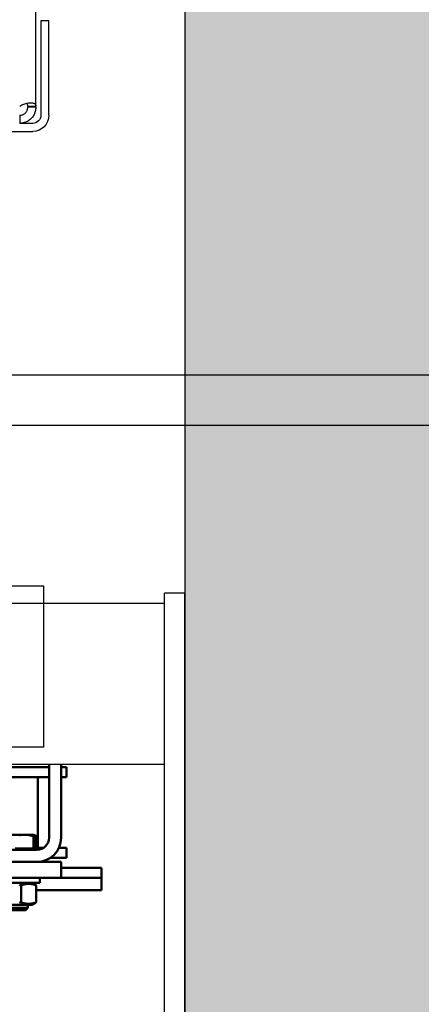
# Model space of a CAD drawing. Units: inches. Extents: x 104470 to 153413, y 0 to 66638.
# Drawn here: x 139501 to 139701, y 27505 to 27995 of the extents above; entities that cross this region are included whole.
import ezdxf

# ---------------------------------------------------------------- set-up
doc = ezdxf.new("R2010")
doc.units = ezdxf.units.IN
doc.header["$MEASUREMENT"] = 0
for name, color, linetype in [('ARCATA', 4, 'Continuous'), ('BYGGNAD', 2, 'Continuous'), ('CAMPITURE', 1, 'Continuous'), ('Spigoli visibili(ISO)', 7, 'Continuous')]:
    doc.layers.add(name, color=color, linetype=linetype)
doc.layers.add('Quote(ISO)', color=7, linetype='Continuous', lineweight=9)
doc.layers.add('Visible Edges(ISO)', color=7, linetype='Continuous', lineweight=50)
doc.dimstyles.new('ACDIM', dxfattribs={"dimscale": 22, "dimtxt": 3.5, "dimasz": 3.5, "dimexe": 1, "dimexo": 1, "dimgap": 1, "dimtad": 0, "dimrnd": 0.001, "dimdsep": 46, "dimtxsty": 'Standard', "dimcen": 2, "dimdle": 6, "dimclrd": 4, "dimclre": 4, "dimclrt": 3, "dimadec": 0, "dimazin": 0, "dimtfac": 1, "dimtmove": 0, "dimatfit": 3, "dimfxl": 1, "dimtvp": 1, "dimtolj": 1, "dimarcsym": 0})

# ---------------------------------------------------------------- blocks, each defined once
blk = doc.blocks.new('*D1379')
at = {"color": 4, "linetype": 'Continuous', "lineweight": -2, "ltscale": 200}
for p, q in [((140069.58, 27818.03), (140069.58, 27818.03)), ((140091.58, 27741.03), (140091.58, 27125.03)), ((139557.77, 27048.03), (140113.58, 27048.03))]:
    blk.add_line(p, q, dxfattribs=at)
at = {"color": 4}
for points in [[(140104.42, 27741.03), (140078.75, 27741.03), (140091.58, 27818.03)], [(140078.75, 27125.03), (140104.42, 27125.03), (140091.58, 27048.03)]]:
    blk.add_solid(points, dxfattribs=at)
at = {"layer": 'Defpoints', "color": 0}
for p in [(140091.58, 27818.03), (139535.77, 27048.03), (140091.58, 27048.03)]:
    blk.add_point(p, dxfattribs=at)
at = {"color": 3, "insert": (140014.58, 27433.03), "char_height": 77, "attachment_point": 5, "rotation": 90}
blk.add_mtext('\\A1;770', dxfattribs=at)
blk = doc.blocks.new('A$C17F566E9')
at = {"layer": 'Spigoli visibili(ISO)', "color": 5}
for p, q in [((-69.93, -1343.5), (-59.93, -1343.5)), ((-69.93, -1613.5), (-69.93, -1343.5)), ((-59.93, -1613.5), (-59.93, -1343.5)), ((240, -1348.5), (-59.93, -1348.5)), ((240, -1428.5), (-59.93, -1428.5))]:
    blk.add_line(p, q, dxfattribs=at)
blk = doc.blocks.new('A$C61FF74D0')
at = {"color": 5, "linetype": 'Continuous', "ltscale": 200}
blk.add_line((69.93, -76.5), (69.93, 3.5), dxfattribs=at)
at = {"layer": 'Spigoli visibili(ISO)', "color": 5}
for p, q in [((69.93, 3.5), (385.93, 3.5)), ((69.93, -76.5), (330.93, -76.5))]:
    blk.add_line(p, q, dxfattribs=at)
blk = doc.blocks.new('A$C29952AC6')
at = {"layer": 'Spigoli visibili(ISO)', "color": 7}
for p, q in [((-36, 183.57), (-36, 266)), ((-42.5, 179), (-42.5, 226)), ((-42.5, 226), (-38.5, 226)), ((-38.5, 226), (-38.5, 179)), ((-35.99, 183.84), (-36, 183.57)), ((-36, 183), (-36, 183.57)), ((-33.38, 183.57), (-36, 183.57)), ((-36, 183), (-35.98, 182.42)), ((-36, 183), (-33.38, 183)), ((-36, 183), (-35.98, 182.42)), ((-35.94, 184.07), (-35.99, 183.84)), ((-35.98, 182.42), (-35.92, 181.89)), ((-35.98, 182.42), (-35.92, 181.89)), ((-35.87, 184.29), (-35.94, 184.07)), ((-35.92, 181.89), (-35.84, 181.4)), ((-35.92, 181.89), (-35.84, 181.4)), ((-35.77, 184.48), (-35.87, 184.29)), ((-35.84, 181.4), (-35.72, 180.9)), ((-35.84, 181.4), (-35.72, 180.9)), ((-35.63, 184.65), (-35.77, 184.48)), ((-35.45, 184.79), (-35.63, 184.65)), ((-35.25, 184.91), (-35.45, 184.79)), ((-35.01, 185.01), (-35.25, 184.91)), ((-34.73, 185.09), (-35.01, 185.01)), ((-34.42, 185.15), (-34.73, 185.09)), ((-34.09, 185.19), (-34.42, 185.15)), ((-33.72, 185.2), (-34.09, 185.19)), ((-33.33, 185.19), (-33.72, 185.2)), ((-32, 183.57), (-33.38, 183.57)), ((-33.38, 183), (-32, 183)), ((-32.92, 185.17), (-33.33, 185.19)), ((-32.49, 185.12), (-32.92, 185.17)), ((-32.03, 185.05), (-32.49, 185.12)), ((-31.56, 184.95), (-32.03, 185.05)), ((-32, 183.8), (-31.99, 183.87)), ((-32, 183.8), (-31.99, 183.87)), ((-32, 183.72), (-32, 183.8)), ((-32, 183.72), (-32, 183.8)), ((-32, 183.65), (-32, 183.72)), ((-32, 183.65), (-32, 183.72)), ((-32, 183.57), (-32, 183.65)), ((-32, 183.57), (-32, 183.65)), ((-32, 183.57), (-32, 183)), ((-32, 182.84), (-32, 183)), ((-32, 182.84), (-32, 183)), ((-31.99, 182.67), (-32, 182.84)), ((-31.99, 182.67), (-32, 182.84)), ((-31.99, 183.94), (-31.98, 184.01)), ((-31.99, 183.94), (-31.98, 184.01)), ((-31.99, 183.87), (-31.99, 183.94)), ((-31.99, 183.87), (-31.99, 183.94)), ((-31.97, 182.49), (-31.99, 182.67)), ((-31.97, 182.49), (-31.99, 182.67)), ((-31.98, 184.01), (-31.97, 184.07)), ((-31.98, 184.01), (-31.97, 184.07)), ((-31.97, 184.07), (-31.96, 184.14)), ((-31.97, 184.07), (-31.96, 184.14)), ((-31.94, 182.31), (-31.97, 182.49)), ((-31.94, 182.31), (-31.97, 182.49)), ((-31.96, 184.14), (-31.95, 184.2)), ((-31.96, 184.14), (-31.95, 184.2)), ((-31.95, 184.2), (-31.94, 184.27)), ((-31.95, 184.2), (-31.94, 184.27)), ((-31.94, 184.27), (-31.93, 184.33)), ((-31.94, 184.27), (-31.93, 184.33)), ((-31.9, 182.12), (-31.94, 182.31)), ((-31.9, 182.12), (-31.94, 182.31)), ((-31.93, 184.33), (-31.91, 184.39)), ((-31.93, 184.33), (-31.91, 184.39)), ((-31.91, 184.39), (-31.89, 184.45)), ((-31.91, 184.39), (-31.89, 184.45)), ((-31.84, 181.89), (-31.9, 182.12)), ((-31.84, 181.89), (-31.9, 182.12)), ((-31.89, 184.45), (-31.88, 184.5)), ((-31.89, 184.45), (-31.88, 184.5)), ((-31.88, 184.5), (-31.85, 184.56)), ((-31.88, 184.5), (-31.85, 184.56)), ((-31.85, 184.56), (-31.83, 184.61)), ((-31.85, 184.56), (-31.83, 184.61)), ((-31.76, 181.64), (-31.84, 181.89)), ((-31.76, 181.64), (-31.84, 181.89)), ((-31.83, 184.61), (-31.81, 184.66)), ((-31.83, 184.61), (-31.81, 184.66)), ((-31.81, 184.66), (-31.78, 184.71)), ((-31.81, 184.66), (-31.78, 184.71)), ((-31.78, 184.71), (-31.75, 184.76)), ((-31.78, 184.71), (-31.75, 184.76)), ((-31.66, 181.38), (-31.76, 181.64)), ((-31.66, 181.38), (-31.76, 181.64)), ((-31.75, 184.76), (-31.72, 184.8)), ((-31.75, 184.76), (-31.72, 184.8)), ((-31.72, 184.8), (-31.69, 184.84)), ((-31.72, 184.8), (-31.69, 184.84)), ((-31.69, 184.84), (-31.65, 184.88)), ((-31.69, 184.84), (-31.65, 184.88)), ((-31.52, 181.11), (-31.66, 181.38)), ((-31.52, 181.11), (-31.66, 181.38)), ((-31.65, 184.88), (-31.62, 184.92)), ((-31.65, 184.88), (-31.62, 184.92)), ((-31.62, 184.92), (-31.58, 184.96)), ((-31.62, 184.92), (-31.58, 184.96)), ((-31.08, 184.84), (-31.56, 184.95)), ((-31.37, 180.84), (-31.52, 181.11)), ((-31.37, 180.84), (-31.52, 181.11)), ((-30.6, 184.7), (-31.08, 184.84)), ((-30.1, 184.54), (-30.6, 184.7)), ((-29.6, 184.36), (-30.1, 184.54)), ((-29.11, 184.15), (-29.6, 184.36)), ((-28.58, 183.9), (-29.11, 184.15)), ((-28, 183.57), (-28.58, 183.9)), ((-35.72, 180.9), (-35.57, 180.4)), ((-35.72, 180.9), (-35.57, 180.4)), ((-35.57, 180.4), (-35.38, 179.92)), ((-35.57, 180.4), (-35.38, 179.92)), ((-35.38, 179.92), (-35.16, 179.44)), ((-35.38, 179.92), (-35.16, 179.44)), ((-35.16, 179.44), (-34.91, 178.97)), ((-35.16, 179.44), (-34.91, 178.97)), ((-34.91, 178.97), (-34.62, 178.51)), ((-34.91, 178.97), (-34.62, 178.51)), ((-34.62, 178.51), (-34.31, 178.08)), ((-34.62, 178.51), (-34.31, 178.08)), ((-34.31, 178.08), (-33.96, 177.67)), ((-34.31, 178.08), (-33.96, 177.67)), ((-33.96, 177.67), (-33.59, 177.28)), ((-33.96, 177.67), (-33.59, 177.28)), ((-33.59, 177.28), (-33.19, 176.91)), ((-33.59, 177.28), (-33.19, 176.91)), ((-33.19, 176.91), (-32.77, 176.58)), ((-33.19, 176.91), (-32.77, 176.58)), ((-32.77, 176.58), (-32.32, 176.27)), ((-32.77, 176.58), (-32.32, 176.27)), ((-32.32, 176.27), (-31.86, 175.99)), ((-32.32, 176.27), (-31.86, 175.99)), ((-31.19, 180.58), (-31.37, 180.84)), ((-31.19, 180.58), (-31.37, 180.84)), ((-30.98, 180.34), (-31.19, 180.58)), ((-30.98, 180.34), (-31.19, 180.58)), ((-30.76, 180.11), (-30.98, 180.34)), ((-30.76, 180.11), (-30.98, 180.34)), ((-30.52, 179.89), (-30.76, 180.11)), ((-30.52, 179.89), (-30.76, 180.11)), ((-30.27, 179.7), (-30.52, 179.89)), ((-30.27, 179.7), (-30.52, 179.89)), ((-30, 179.54), (-30.27, 179.7)), ((-30, 179.54), (-30.27, 179.7)), ((-29.74, 179.4), (-30, 179.54)), ((-29.74, 179.4), (-30, 179.54)), ((-29.47, 179.28), (-29.74, 179.4)), ((-29.47, 179.28), (-29.74, 179.4)), ((-29.2, 179.18), (-29.47, 179.28)), ((-29.2, 179.18), (-29.47, 179.28)), ((-28.94, 179.11), (-29.2, 179.18)), ((-28.94, 179.11), (-29.2, 179.18)), ((-28.69, 179.06), (-28.94, 179.11)), ((-28.69, 179.06), (-28.94, 179.11)), ((-28.45, 179.02), (-28.69, 179.06)), ((-28.45, 179.02), (-28.69, 179.06)), ((-28.22, 179.01), (-28.45, 179.02)), ((-28.22, 179.01), (-28.45, 179.02)), ((-28, 179), (-28.22, 179.01)), ((-28, 179), (-28.22, 179.01)), ((-28, 179), (-28, 177.62)), ((-28, 177.62), (-28, 175)), ((-34.5, 175), (-28, 175)), ((-31.86, 175.99), (-31.39, 175.75)), ((-31.86, 175.99), (-31.39, 175.75)), ((-31.39, 175.75), (-30.9, 175.55)), ((-31.39, 175.75), (-30.9, 175.55)), ((-30.9, 175.55), (-30.41, 175.37)), ((-30.9, 175.55), (-30.41, 175.37)), ((-30.41, 175.37), (-29.92, 175.23)), ((-30.41, 175.37), (-29.92, 175.23)), ((-29.92, 175.23), (-29.42, 175.13)), ((-29.92, 175.23), (-29.42, 175.13)), ((-29.42, 175.13), (-28.94, 175.06)), ((-29.42, 175.13), (-28.94, 175.06)), ((-28.94, 175.06), (-28.47, 175.01)), ((-28.94, 175.06), (-28.47, 175.01)), ((-28.47, 175.01), (-28, 175)), ((-28.47, 175.01), (-28, 175)), ((144.5, 171), (-34.5, 171))]:
    blk.add_line(p, q, dxfattribs=at)
for radius in [8, 4]:
    blk.add_arc((-34.5, 179), radius, 180, 270, dxfattribs=at)
blk = doc.blocks.new('A$C69FB0AC8')
at = {"layer": 'Visible Edges(ISO)', "color": 3}
for p, q in [((-283.65, -3), (-286.29, -3)), ((-286.29, -8), (-286.29, -3)), ((-283.65, -3), (-286.29, -3)), ((-286.29, -8), (-286.29, -3)), ((-283.65, -1.5), (-283.65, -38)), ((-283.65, -1.5), (-283.65, -38)), ((-277.65, -38), (-277.65, -1.5)), ((-277.65, -38), (-277.65, -1.5)), ((47.54, -3), (-277.65, -3)), ((47.54, -3), (-277.65, -3)), ((-283.65, -8), (-286.29, -8)), ((-283.65, -8), (-286.29, -8)), ((47.54, -8), (-277.65, -8)), ((47.54, -8), (-277.65, -8)), ((-272.15, -43), (-272.15, -8)), ((-272.15, -43), (-272.15, -8)), ((-271.51, -43.4), (-271.51, -37.3)), ((-271.51, -43.4), (-271.51, -37.3)), ((-270.16, -36.5), (-271.12, -37.06)), ((-270.16, -36.5), (-271.12, -37.06)), ((-270.34, -43.4), (-270.34, -37.3)), ((-270.34, -43.4), (-270.34, -37.3)), ((-270.15, -36.5), (-270.16, -36.5)), ((-270.15, -36.5), (-270.16, -36.5)), ((-270.14, -36.5), (-270.15, -36.5)), ((-270.14, -36.5), (-270.15, -36.5)), ((-265.36, -36.5), (-270.14, -36.5)), ((-265.36, -36.5), (-270.14, -36.5)), ((-269.95, -43.4), (-269.95, -37.3)), ((-269.95, -43.4), (-269.95, -37.3)), ((-256.36, -36.5), (-265.36, -36.5)), ((-256.36, -36.5), (-265.36, -36.5)), ((-282.56, -43), (-286.29, -43)), ((-286.29, -48), (-286.29, -43)), ((-282.56, -43), (-286.29, -43)), ((-286.29, -48), (-286.29, -43)), ((-271.51, -43), (-274.97, -43)), ((-271.51, -43), (-274.97, -43)), ((-233.65, -44), (-271.65, -44)), ((-233.65, -44), (-271.65, -44)), ((-270.34, -43.4), (-271.51, -43.4)), ((-270.34, -43.4), (-271.51, -43.4)), ((-269.95, -43.4), (-270.34, -43.4)), ((-269.95, -43.4), (-270.34, -43.4)), ((-260.76, -43.4), (-269.95, -43.4)), ((-260.76, -43.4), (-269.95, -43.4)), ((-269.47, -43.4), (-269.47, -44)), ((-269.47, -43.4), (-269.47, -44)), ((-278.28, -48), (-286.29, -48)), ((-278.28, -48), (-286.29, -48)), ((-303.65, -53), (-283.65, -53)), ((-303.65, -53), (-303.65, -58)), ((-303.65, -53), (-283.65, -53)), ((-303.65, -53), (-303.65, -58)), ((-283.65, -50), (-238.65, -50)), ((-283.65, -50), (-238.65, -50)), ((-283.65, -50), (-283.65, -58)), ((-283.65, -50), (-283.65, -58)), ((-303.65, -64), (-303.65, -58)), ((-303.65, -58), (-283.65, -58)), ((-303.65, -64), (-303.65, -58)), ((-303.65, -58), (-283.65, -58)), ((-283.65, -58), (-238.65, -58)), ((-283.65, -58), (-238.65, -58)), ((-273.15, -60.5), (-273.15, -58)), ((-273.15, -60.5), (-273.15, -58)), ((-273.15, -60.5), (-249.15, -60.5)), ((-273.15, -60.5), (-249.15, -60.5)), ((-271.19, -61.71), (-271.19, -70.09)), ((-271.19, -61.71), (-271.19, -70.09)), ((-269.45, -60.5), (-270.47, -61.09)), ((-269.45, -60.5), (-270.47, -61.09)), ((-263.84, -61.71), (-263.84, -70.09)), ((-263.84, -61.71), (-263.84, -70.09)), ((-271.19, -64), (-303.65, -64)), ((-271.19, -64), (-303.65, -64)), ((-269.45, -71.3), (-270.47, -70.71)), ((-269.45, -71.3), (-270.47, -70.71)), ((-269.45, -71.3), (-252.85, -71.3)), ((-269.45, -71.3), (-252.85, -71.3)), ((-267.15, -71.3), (-267.15, -72.93)), ((-267.15, -71.3), (-267.15, -72.93)), ((-267.15, -72.93), (-255.15, -72.93)), ((-267.15, -72.93), (-255.15, -72.93)), ((-266.08, -74), (-267.15, -72.93)), ((-266.08, -74), (-267.15, -72.93)), ((-256.22, -74), (-266.08, -74)), ((-256.22, -74), (-266.08, -74))]:
    blk.add_line(p, q, dxfattribs=at)
at = {"layer": 'Visible Edges(ISO)', "color": 3, "flags": 128}
for points in [[(-270.26, -36.78), (-270.3, -36.79), (-270.35, -36.81), (-270.41, -36.83), (-270.46, -36.85), (-270.51, -36.86), (-270.56, -36.88), (-270.61, -36.9), (-270.66, -36.92), (-270.71, -36.94), (-270.76, -36.96), (-270.81, -36.98), (-270.87, -37), (-270.92, -37.03), (-270.97, -37.05), (-271.02, -37.07), (-271.08, -37.1), (-271.13, -37.12), (-271.18, -37.14), (-271.24, -37.17), (-271.29, -37.2), (-271.34, -37.22), (-271.4, -37.25), (-271.45, -37.28), (-271.51, -37.3)], [(-270.26, -36.78), (-270.3, -36.79), (-270.35, -36.81), (-270.41, -36.83), (-270.46, -36.85), (-270.51, -36.86), (-270.56, -36.88), (-270.61, -36.9), (-270.66, -36.92), (-270.71, -36.94), (-270.76, -36.96), (-270.81, -36.98), (-270.87, -37), (-270.92, -37.03), (-270.97, -37.05), (-271.02, -37.07), (-271.08, -37.1), (-271.13, -37.12), (-271.18, -37.14), (-271.24, -37.17), (-271.29, -37.2), (-271.34, -37.22), (-271.4, -37.25), (-271.45, -37.28), (-271.51, -37.3)], [(-271.51, -37.3), (-271.49, -37.29), (-271.48, -37.28), (-271.46, -37.27), (-271.44, -37.26), (-271.43, -37.25), (-271.41, -37.24), (-271.39, -37.23), (-271.38, -37.22), (-271.36, -37.21), (-271.34, -37.19), (-271.33, -37.18), (-271.31, -37.17), (-271.29, -37.16), (-271.28, -37.15), (-271.26, -37.14), (-271.24, -37.13), (-271.23, -37.12), (-271.21, -37.11), (-271.2, -37.1), (-271.18, -37.09), (-271.16, -37.09), (-271.15, -37.08), (-271.13, -37.07), (-271.12, -37.06)], [(-271.51, -37.3), (-271.49, -37.29), (-271.48, -37.28), (-271.46, -37.27), (-271.44, -37.26), (-271.43, -37.25), (-271.41, -37.24), (-271.39, -37.23), (-271.38, -37.22), (-271.36, -37.21), (-271.34, -37.19), (-271.33, -37.18), (-271.31, -37.17), (-271.29, -37.16), (-271.28, -37.15), (-271.26, -37.14), (-271.24, -37.13), (-271.23, -37.12), (-271.21, -37.11), (-271.2, -37.1), (-271.18, -37.09), (-271.16, -37.09), (-271.15, -37.08), (-271.13, -37.07), (-271.12, -37.06)], [(-270.14, -36.5), (-270.15, -36.5), (-270.16, -36.51), (-270.17, -36.51), (-270.17, -36.52), (-270.18, -36.53), (-270.19, -36.55), (-270.2, -36.57), (-270.21, -36.59), (-270.21, -36.61), (-270.22, -36.64), (-270.23, -36.67), (-270.24, -36.7), (-270.25, -36.73), (-270.25, -36.77), (-270.26, -36.81), (-270.27, -36.85), (-270.28, -36.9), (-270.29, -36.95), (-270.29, -37), (-270.3, -37.05), (-270.31, -37.11), (-270.32, -37.17), (-270.33, -37.24), (-270.34, -37.3)], [(-270.14, -36.5), (-270.15, -36.5), (-270.16, -36.51), (-270.17, -36.51), (-270.17, -36.52), (-270.18, -36.53), (-270.19, -36.55), (-270.2, -36.57), (-270.21, -36.59), (-270.21, -36.61), (-270.22, -36.64), (-270.23, -36.67), (-270.24, -36.7), (-270.25, -36.73), (-270.25, -36.77), (-270.26, -36.81), (-270.27, -36.85), (-270.28, -36.9), (-270.29, -36.95), (-270.29, -37), (-270.3, -37.05), (-270.31, -37.11), (-270.32, -37.17), (-270.33, -37.24), (-270.34, -37.3)], [(-269.95, -37.3), (-269.96, -37.24), (-269.97, -37.17), (-269.98, -37.11), (-269.99, -37.05), (-269.99, -37), (-270, -36.95), (-270.01, -36.9), (-270.02, -36.85), (-270.03, -36.81), (-270.03, -36.77), (-270.04, -36.73), (-270.05, -36.7), (-270.06, -36.67), (-270.07, -36.64), (-270.07, -36.61), (-270.08, -36.59), (-270.09, -36.57), (-270.1, -36.55), (-270.11, -36.53), (-270.11, -36.52), (-270.12, -36.51), (-270.13, -36.51), (-270.14, -36.5), (-270.14, -36.5)], [(-269.95, -37.3), (-269.96, -37.24), (-269.97, -37.17), (-269.98, -37.11), (-269.99, -37.05), (-269.99, -37), (-270, -36.95), (-270.01, -36.9), (-270.02, -36.85), (-270.03, -36.81), (-270.03, -36.77), (-270.04, -36.73), (-270.05, -36.7), (-270.06, -36.67), (-270.07, -36.64), (-270.07, -36.61), (-270.08, -36.59), (-270.09, -36.57), (-270.1, -36.55), (-270.11, -36.53), (-270.11, -36.52), (-270.12, -36.51), (-270.13, -36.51), (-270.14, -36.5), (-270.14, -36.5)], [(-265.36, -36.5), (-265.54, -36.5), (-265.72, -36.51), (-265.91, -36.51), (-266.09, -36.52), (-266.27, -36.53), (-266.46, -36.55), (-266.64, -36.57), (-266.83, -36.59), (-267.01, -36.61), (-267.2, -36.64), (-267.38, -36.67), (-267.57, -36.7), (-267.76, -36.73), (-267.95, -36.77), (-268.14, -36.81), (-268.33, -36.85), (-268.53, -36.9), (-268.72, -36.95), (-268.92, -37), (-269.12, -37.05), (-269.33, -37.11), (-269.53, -37.17), (-269.74, -37.24), (-269.95, -37.3)], [(-265.36, -36.5), (-265.54, -36.5), (-265.72, -36.51), (-265.91, -36.51), (-266.09, -36.52), (-266.27, -36.53), (-266.46, -36.55), (-266.64, -36.57), (-266.83, -36.59), (-267.01, -36.61), (-267.2, -36.64), (-267.38, -36.67), (-267.57, -36.7), (-267.76, -36.73), (-267.95, -36.77), (-268.14, -36.81), (-268.33, -36.85), (-268.53, -36.9), (-268.72, -36.95), (-268.92, -37), (-269.12, -37.05), (-269.33, -37.11), (-269.53, -37.17), (-269.74, -37.24), (-269.95, -37.3)], [(-262.96, -36.73), (-263.14, -36.7), (-263.33, -36.67), (-263.52, -36.64), (-263.7, -36.61), (-263.89, -36.59), (-264.07, -36.57), (-264.26, -36.55), (-264.44, -36.53), (-264.62, -36.52), (-264.81, -36.51), (-264.99, -36.51), (-265.17, -36.5), (-265.36, -36.5)], [(-262.96, -36.73), (-263.14, -36.7), (-263.33, -36.67), (-263.52, -36.64), (-263.7, -36.61), (-263.89, -36.59), (-264.07, -36.57), (-264.26, -36.55), (-264.44, -36.53), (-264.62, -36.52), (-264.81, -36.51), (-264.99, -36.51), (-265.17, -36.5), (-265.36, -36.5)], [(-263.84, -61.71), (-264.19, -61.57), (-264.52, -61.45), (-264.85, -61.34), (-265.17, -61.25), (-265.47, -61.16), (-265.78, -61.09), (-266.08, -61.04), (-266.37, -60.99), (-266.66, -60.95), (-266.94, -60.92), (-267.23, -60.91), (-267.51, -60.9), (-267.8, -60.91), (-268.08, -60.92), (-268.37, -60.95), (-268.66, -60.99), (-268.95, -61.04), (-269.25, -61.09), (-269.55, -61.16), (-269.86, -61.25), (-270.18, -61.34), (-270.51, -61.45), (-270.84, -61.57), (-271.19, -61.71)], [(-263.84, -61.71), (-264.19, -61.57), (-264.52, -61.45), (-264.85, -61.34), (-265.17, -61.25), (-265.47, -61.16), (-265.78, -61.09), (-266.08, -61.04), (-266.37, -60.99), (-266.66, -60.95), (-266.94, -60.92), (-267.23, -60.91), (-267.51, -60.9), (-267.8, -60.91), (-268.08, -60.92), (-268.37, -60.95), (-268.66, -60.99), (-268.95, -61.04), (-269.25, -61.09), (-269.55, -61.16), (-269.86, -61.25), (-270.18, -61.34), (-270.51, -61.45), (-270.84, -61.57), (-271.19, -61.71)], [(-271.19, -61.71), (-271.16, -61.67), (-271.12, -61.64), (-271.09, -61.6), (-271.06, -61.57), (-271.03, -61.54), (-271, -61.51), (-270.97, -61.48), (-270.93, -61.45), (-270.9, -61.42), (-270.87, -61.39), (-270.84, -61.36), (-270.81, -61.34), (-270.78, -61.31), (-270.75, -61.29), (-270.72, -61.26), (-270.7, -61.24), (-270.67, -61.22), (-270.64, -61.2), (-270.61, -61.18), (-270.58, -61.16), (-270.55, -61.14), (-270.52, -61.12), (-270.5, -61.1), (-270.47, -61.09)], [(-271.19, -61.71), (-271.16, -61.67), (-271.12, -61.64), (-271.09, -61.6), (-271.06, -61.57), (-271.03, -61.54), (-271, -61.51), (-270.97, -61.48), (-270.93, -61.45), (-270.9, -61.42), (-270.87, -61.39), (-270.84, -61.36), (-270.81, -61.34), (-270.78, -61.31), (-270.75, -61.29), (-270.72, -61.26), (-270.7, -61.24), (-270.67, -61.22), (-270.64, -61.2), (-270.61, -61.18), (-270.58, -61.16), (-270.55, -61.14), (-270.52, -61.12), (-270.5, -61.1), (-270.47, -61.09)], [(-262.91, -61.45), (-263.37, -61.57), (-263.84, -61.71)], [(-262.91, -61.45), (-263.37, -61.57), (-263.84, -61.71)], [(-271.19, -70.09), (-270.84, -70.23), (-270.51, -70.35), (-270.18, -70.46), (-269.86, -70.55), (-269.55, -70.64), (-269.25, -70.71), (-268.95, -70.76), (-268.66, -70.81), (-268.37, -70.85), (-268.08, -70.88), (-267.8, -70.89), (-267.51, -70.9), (-267.23, -70.89), (-266.94, -70.88), (-266.66, -70.85), (-266.37, -70.81), (-266.08, -70.76), (-265.78, -70.71), (-265.47, -70.64), (-265.17, -70.55), (-264.85, -70.46), (-264.52, -70.35), (-264.19, -70.23), (-263.84, -70.09)], [(-270.47, -70.71), (-270.5, -70.7), (-270.52, -70.68), (-270.55, -70.66), (-270.58, -70.64), (-270.61, -70.62), (-270.64, -70.6), (-270.67, -70.58), (-270.7, -70.56), (-270.72, -70.54), (-270.75, -70.51), (-270.78, -70.49), (-270.81, -70.46), (-270.84, -70.44), (-270.87, -70.41), (-270.9, -70.38), (-270.93, -70.35), (-270.97, -70.32), (-271, -70.29), (-271.03, -70.26), (-271.06, -70.23), (-271.09, -70.2), (-271.12, -70.16), (-271.16, -70.13), (-271.19, -70.09)], [(-270.47, -70.71), (-270.5, -70.7), (-270.52, -70.68), (-270.55, -70.66), (-270.58, -70.64), (-270.61, -70.62), (-270.64, -70.6), (-270.67, -70.58), (-270.7, -70.56), (-270.72, -70.54), (-270.75, -70.51), (-270.78, -70.49), (-270.81, -70.46), (-270.84, -70.44), (-270.87, -70.41), (-270.9, -70.38), (-270.93, -70.35), (-270.97, -70.32), (-271, -70.29), (-271.03, -70.26), (-271.06, -70.23), (-271.09, -70.2), (-271.12, -70.16), (-271.16, -70.13), (-271.19, -70.09)], [(-271.19, -70.09), (-270.84, -70.23), (-270.51, -70.35), (-270.18, -70.46), (-269.86, -70.55), (-269.55, -70.64), (-269.25, -70.71), (-268.95, -70.76), (-268.66, -70.81), (-268.37, -70.85), (-268.08, -70.88), (-267.8, -70.89), (-267.51, -70.9), (-267.23, -70.89), (-266.94, -70.88), (-266.66, -70.85), (-266.37, -70.81), (-266.08, -70.76), (-265.78, -70.71), (-265.47, -70.64), (-265.17, -70.55), (-264.85, -70.46), (-264.52, -70.35), (-264.19, -70.23), (-263.84, -70.09)], [(-263.84, -70.09), (-263.37, -70.23), (-262.91, -70.35)], [(-263.84, -70.09), (-263.37, -70.23), (-262.91, -70.35)]]:
    blk.add_lwpolyline(points, dxfattribs=at)
at = {"layer": 'Visible Edges(ISO)', "color": 3}
for radius in [12, 12, 6, 6]:
    blk.add_arc((-271.65, -38), radius, 180, 270, dxfattribs=at)
blk = doc.blocks.new('*D3201')
at = {"layer": 'Defpoints', "color": 0}
for p in [(139583.3, 29638.03), (139583.3, 27048.03), (140483.13, 27048.03)]:
    blk.add_point(p, dxfattribs=at)
at = {"layer": 'Quote(ISO)', "color": 4, "linetype": 'Continuous', "lineweight": -2}
for p, q in [((139605.3, 29638.03), (140505.13, 29638.03)), ((140483.13, 29561.03), (140483.13, 27125.03)), ((139605.3, 27048.03), (140505.13, 27048.03))]:
    blk.add_line(p, q, dxfattribs=at)
at = {"layer": 'Quote(ISO)', "color": 4}
for points in [[(140495.96, 29561.03), (140470.29, 29561.03), (140483.13, 29638.03)], [(140470.29, 27125.03), (140495.96, 27125.03), (140483.13, 27048.03)]]:
    blk.add_solid(points, dxfattribs=at)
at = {"layer": 'Quote(ISO)', "color": 3, "lineweight": 9, "insert": (140373.13, 27793.83), "char_height": 66, "attachment_point": 1, "rotation": 90}
blk.add_mtext('Shaft depth \\A1;2590', dxfattribs=at)
blk = doc.blocks.new('*D3552')
at = {"layer": 'Defpoints', "color": 0}
for p in [(139315.3, 28918.03), (139315.3, 27818.03), (140091.58, 27818.03)]:
    blk.add_point(p, dxfattribs=at)
at = {"layer": 'Quote(ISO)', "color": 4, "linetype": 'Continuous', "lineweight": -2}
for p, q in [((139337.3, 28918.03), (140113.58, 28918.03)), ((140091.58, 28841.03), (140091.58, 27895.03)), ((139337.3, 27818.03), (140113.58, 27818.03))]:
    blk.add_line(p, q, dxfattribs=at)
at = {"layer": 'Quote(ISO)', "color": 4}
for points in [[(140104.42, 28841.03), (140078.75, 28841.03), (140091.58, 28918.03)], [(140078.75, 27895.03), (140104.42, 27895.03), (140091.58, 27818.03)]]:
    blk.add_solid(points, dxfattribs=at)
at = {"layer": 'Quote(ISO)', "color": 3, "lineweight": 9, "insert": (140019.72, 27856.9), "char_height": 37.4, "attachment_point": 1, "rotation": 90}
blk.add_mtext('Distance between T-guides \\A1;1100', dxfattribs=at)
blk = doc.blocks.new('*D3551')
at = {"layer": 'Defpoints', "color": 0}
for p in [(139315.3, 28943.03), (140087.42, 27793.03), (140293.86, 27793.03)]:
    blk.add_point(p, dxfattribs=at)
at = {"layer": 'Quote(ISO)', "color": 4, "linetype": 'Continuous', "lineweight": -2}
for p, q in [((139337.3, 28943.03), (140315.86, 28943.03)), ((140293.86, 28866.03), (140293.86, 27870.03)), ((140109.42, 27793.03), (140315.86, 27793.03))]:
    blk.add_line(p, q, dxfattribs=at)
at = {"layer": 'Quote(ISO)', "color": 4}
for points in [[(140306.69, 28866.03), (140281.03, 28866.03), (140293.86, 28943.03)], [(140281.03, 27870.03), (140306.69, 27870.03), (140293.86, 27793.03)]]:
    blk.add_solid(points, dxfattribs=at)
at = {"layer": 'Quote(ISO)', "color": 3, "lineweight": 9, "insert": (140221.99, 27828.85), "char_height": 37.4, "attachment_point": 1, "rotation": 90}
blk.add_mtext('Distance between CW-guides \\A1;1150', dxfattribs=at)

msp = doc.modelspace()

# ---------------------------------------------------------------- hatches: boundary and pattern name
at = {"layer": 'CAMPITURE'}
h = msp.add_hatch(dxfattribs=at)
h.set_pattern_fill('CONCRETE2', color=256, scale=160, style=0)
h.set_pattern_definition([(50, (91214.93, 2147.39), (91.8093, -8.03227), [9.6, -105.6]), (355, (91214.93, 2147.39), (-17.76017, 96.2806), [7.68, -84.48]), (100.4514, (91222.58, 2146.72), (74.0492, 88.24826), [8.15874, -89.74619]), (46.1842, (91214.93, 2172.99), (136.60685, -21.18643), [14.4, -158.4]), (96.6356, (91226.32, 2171.22), (119.63683, 124.6871), [12.2381, -134.61926]), (351.1842, (91214.93, 2172.99), (119.63673, 124.68718), [11.52, -126.72]), (21, (91227.73, 2166.59), (76.4041, -51.53522), [9.6, -105.6]), (326, (91227.73, 2166.59), (31.14436, 92.8192), [7.68, -84.48]), (71.4514, (91234.1, 2162.295), (107.5485, 41.2839), [8.15874, -89.74619]), (37.5, (91214.933, 2147.39), (1.556461, 42.610413), [0, -83.456, 0, -85.76, 0, -84.8]), (7.5, (91214.933, 2147.39), (33.6729, 50.4847), [0, -48.896, 0, -81.536, 0, -32.32]), (327.5, (91186.39, 2147.39), (68.329272, -2.887024), [0, -32, 0, -99.84, 0, -132.48]), (317.5, (91173.59, 2147.39), (74.64783, 12.81344), [0, -41.6, 0, -66.304, 0, -94.08])])
h.paths.add_polyline_path([(139583.29995, 29638.02956), (139583.29995, 27048.02956), (139148.29966, 27048.02956), (139148.29966, 26848.02956), (139783.29995, 26848.02956), (139783.29995, 29838.02956), (139148.29966, 29838.02956), (139148.29966, 29638.02956)])
h.paths.add_polyline_path([(137383.3, 29838.02956), (137383.29995, 26848.02956), (137948.29994, 26848.02956), (137948.29994, 27048.02956), (137583.29966, 27048.02956), (137583.3, 29638.02956), (137948.29994, 29638.02956), (137948.29994, 29838.02956)])

# ---------------------------------------------------------------- linework, layer by layer
at = {"layer": 'ARCATA'}
msp.add_line((139298.37065, 27793.02955), (140066.59402, 27793.02955), dxfattribs=at)
at = {"layer": 'BYGGNAD', "ltscale": 300}
msp.add_line((139583.29995, 29638.02956), (139583.29995, 27048.02956), dxfattribs=at)

# ---------------------------------------------------------------- block references
at = {"color": 2, "linetype": 'Continuous', "ltscale": 200, "extrusion": (0, 0, -1), "zscale": -1}
for name, p in [('A$C17F566E9', (-139513.37065, 29053.02955)), ('A$C61FF74D0', (-139583.29995, 27709.52955)), ('A$C29952AC6', (-139473.37065, 27768.02955))]:
    msp.add_blockref(name, p, dxfattribs=at)
at = {"color": 5, "linetype": 'Continuous', "ltscale": 200, "extrusion": (0, 0, -1), "zscale": -1}
msp.add_blockref('A$C69FB0AC8', (-139238.29995, 27626.02955), dxfattribs=at)

# ---------------------------------------------------------------- dimensions: what is measured, and where the dimension line sits
at = {"color": 5, "linetype": 'Continuous', "ltscale": 200}
dim = msp.add_linear_dim(base=(140091.58259, 27048.02956), p1=(140091.58259, 27818.02956), p2=(139535.76965, 27048.02956), angle=90, dimstyle='ACDIM', dxfattribs=at)
dim.commit()
dim.dimension.update_dxf_attribs({"geometry": '*D1379', "text_midpoint": (140014.58259, 27433.02956)})
at = {"layer": 'Quote(ISO)', "color": 7, "linetype": 'Continuous', "lineweight": 9}
for base, p1, p2, angle, text, override, picture, middle in [((140483.1264, 27048.02956), (139583.29995, 29638.02956), (139583.29995, 27048.02956), 90, 'Shaft depth <>', {"dimtxt": 3, "dimtad": 1, "dimdec": 0}, '*D3201', (140483.1264, 28305.33005)), ((140293.86014, 27793.02956), (139315.299, 28943.02956), (140087.41593, 27793.02956), 90, 'Distance between CW-guides <>', {"dimtxt": 1.7, "dimtad": 1}, '*D3551', (140293.86014, 28368.02956)), ((140091.58259, 27818.02956), (139315.299, 28918.02956), (139315.299, 27818.02956), 270, 'Distance between T-guides <>', {"dimtxt": 1.7, "dimtad": 1}, '*D3552', (140091.58259, 28368.02956))]:
    dim = msp.add_linear_dim(base=base, p1=p1, p2=p2, angle=angle, text=text, dimstyle='ACDIM', override=override, dxfattribs=at)
    dim.commit()
    dim.dimension.update_dxf_attribs({"geometry": picture, "text_midpoint": middle, "dimtype": 160})

doc.saveas('drawing.dxf')
